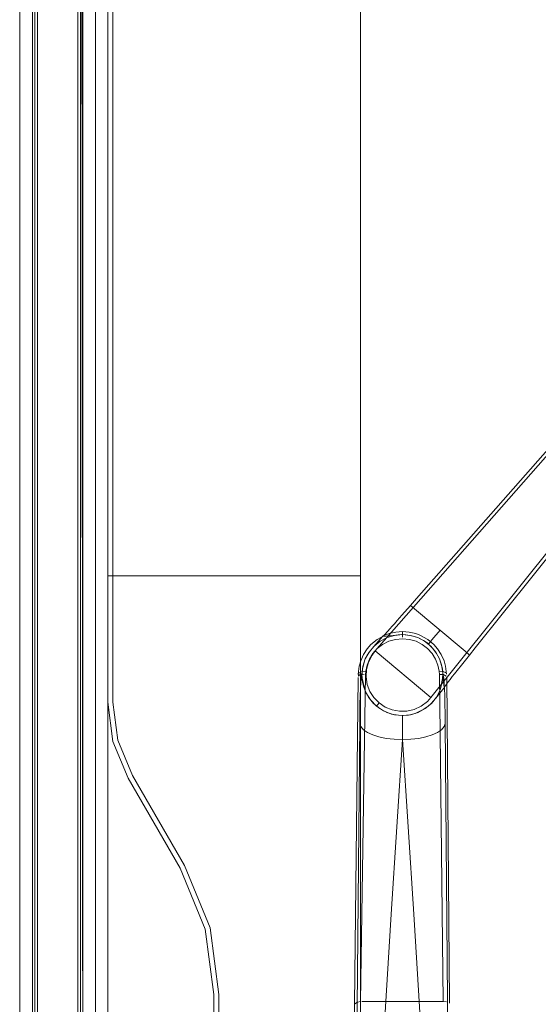
# Model space of a CAD drawing. Units: metres. Extents: x 2.66 to 9.46, y -5.95 to -1.
# Drawn here: x 2.72 to 2.93, y -4.62 to -4.23 of the extents above; entities that cross this region are included whole.
import ezdxf

# ---------------------------------------------------------------- set-up
doc = ezdxf.new("R2010")
doc.units = ezdxf.units.M
doc.header["$MEASUREMENT"] = 0

# ---------------------------------------------------------------- blocks, each defined once
blk = doc.blocks.new('095af24b-d3dc-425d-8eee-ae21e5ea6998')
at = {"color": 8, "lineweight": 9, "true_color": 0x808080}
for p, q in [((2.95965, -4.36508), (2.86348, -4.47453)), ((2.8791, -4.45462), (2.94562, -4.37896)), ((2.90237, -4.47413), (2.96528, -4.39545)), ((2.88486, -4.49377), (2.93276, -4.43389)), ((2.89833, -4.47541), (2.87674, -4.45731)), ((2.88523, -4.47094), (2.88844, -4.46712)), ((2.88523, -4.47094), (2.88396, -4.47245)), ((2.898, -4.47958), (2.90014, -4.47693))]:
    blk.add_line(p, q, dxfattribs=at)
at = {"color": 18, "lineweight": 9, "true_color": 0x000000}
for p, q in [((2.75898, -4.44559), (2.75698, -4.44559)), ((2.76502, -4.52559), (2.75903, -4.51111)), ((2.79751, -4.5848), (2.80098, -4.6112))]:
    blk.add_line(p, q, dxfattribs=at)
at = {"color": 253, "lineweight": 9, "true_color": 0xb2b2b2}
for p, q in [((2.87357, -4.46876), (2.87357, -4.46778)), ((2.87357, -4.46876), (2.87357, -4.46983)), ((2.89057, -4.48379), (2.89078, -4.48394)), ((2.87357, -4.50841), (2.87357, -4.50247)), ((2.87357, -4.51039), (2.86912, -4.5794)), ((2.87866, -4.61402), (2.85752, -4.61402))]:
    blk.add_line(p, q, dxfattribs=at)
at = {"color": 18, "lineweight": 9, "true_color": 0x000000}
for points in [[(2.75216, -4.71761), (2.75216, -3.48761), (2.72216, -3.48761), (2.72216, -4.71761)], [(2.72816, -3.48761), (2.74616, -3.48761), (2.72816, -3.48761), (2.72816, -4.68761)], [(2.74616, -4.68761), (2.74616, -3.48761), (2.74616, -4.68761), (2.72816, -4.68761)], [(2.74616, -4.68761), (2.74616, -3.48761), (2.74616, -4.68761), (2.72816, -4.68761)], [(2.72816, -3.48761), (2.74616, -3.48761), (2.72816, -3.48761), (2.72816, -4.68761)], [(2.72816, -3.48961), (2.74616, -3.48961), (2.72816, -3.48961), (2.72816, -4.68561)], [(2.74616, -4.68561), (2.74616, -3.48961), (2.74616, -4.68561), (2.72816, -4.68561)], [(2.75698, -5.49559), (2.75698, -3.89559), (3.55701, -3.89559), (3.55701, -5.49559)], [(2.75698, -4.44559), (2.75898, -4.44559), (2.75898, -3.89759), (2.75698, -3.89759), (2.75898, -3.89759), (2.75898, -4.44559), (2.75698, -4.44559), (2.75698, -3.89759)], [(2.85699, -4.44559), (2.75898, -4.44559), (2.85699, -4.44559), (2.85699, -3.89759)], [(2.75898, -3.89759), (2.75898, -4.44559), (2.75898, -3.89759), (2.85699, -3.89759)], [(2.85699, -3.89759), (2.85699, -5.49359), (2.85699, -3.89759), (3.55501, -3.89759)], [(2.75698, -4.49559), (2.75903, -4.51111), (2.75698, -4.49559), (2.75698, -4.44559)], [(2.76676, -4.52459), (2.76096, -4.5106), (2.75898, -4.49559), (2.75898, -4.44559), (2.75898, -4.49559), (2.76096, -4.5106)], [(2.76096, -4.5106), (2.75899, -4.49559), (2.75899, -4.44559), (2.85699, -4.44559), (2.75899, -4.44559), (2.75899, -4.49559)], [(2.78732, -4.5602), (2.79751, -4.5848), (2.78732, -4.5602), (2.76676, -4.52459), (2.76096, -4.5106), (2.76676, -4.52459)], [(2.78559, -4.5612), (2.76502, -4.52559), (2.78559, -4.5612), (2.79558, -4.58532)], [(2.78732, -4.5602), (2.76676, -4.52459), (2.78732, -4.5602), (2.79751, -4.5848)], [(2.79751, -4.5848), (2.80099, -4.6112), (2.80099, -4.77997), (2.79751, -4.80637), (2.80099, -4.77997), (2.80099, -4.6112)], [(2.79898, -4.77997), (2.79558, -4.80585), (2.79898, -4.77997), (2.79898, -4.6112), (2.79558, -4.58532), (2.79898, -4.6112)], [(2.80098, -4.77997), (2.79751, -4.80637), (2.78732, -4.83097), (2.79751, -4.80637), (2.80098, -4.77997), (2.80098, -4.6112)]]:
    blk.add_lwpolyline(points, close=True, dxfattribs=at)
for points in [[(2.72716, -4.68761), (2.72719, -3.48761), (2.72716, -4.68761)], [(2.72916, -4.68761), (2.72916, -3.48761), (2.72916, -4.68761), (2.74516, -4.68761)], [(2.74516, -4.68761), (2.74516, -3.48761), (2.72916, -3.48761), (2.74682, -3.48761)], [(2.72916, -4.68761), (2.74516, -4.68761), (2.74516, -3.48761), (2.74627, -3.48761)], [(2.74627, -3.48761), (2.74716, -4.68761)], [(2.74716, -4.68761), (2.74716, -3.48761)], [(2.85699, -4.44559), (2.85699, -4.94559), (2.75899, -4.94559), (2.75899, -4.89559)], [(2.85699, -4.44559), (2.85699, -4.94559), (2.75899, -4.94559), (2.75899, -4.89559), (2.76096, -4.88057), (2.76676, -4.86659), (2.76096, -4.88057), (2.75899, -4.89559)], [(2.85869, -4.49073), (2.85739, -4.4849), (2.85782, -4.48767)], [(2.88932, -4.48767), (2.88975, -4.4849), (2.88845, -4.49073)]]:
    blk.add_lwpolyline(points, dxfattribs=at)
at = {"color": 8, "lineweight": 9, "true_color": 0x808080}
for points in [[(2.8791, -4.45462), (2.87674, -4.45731), (2.87336, -4.46118), (2.87153, -4.46327), (2.87041, -4.46455)], [(2.86643, -4.46894), (2.86773, -4.46754)], [(2.86773, -4.46754), (2.8686, -4.46659), (2.86955, -4.46551), (2.87041, -4.46455)], [(2.86563, -4.46963), (2.86226, -4.47348), (2.86052, -4.47559), (2.85962, -4.477), (2.85875, -4.47882), (2.85774, -4.48248), (2.85757, -4.48527), (2.85777, -4.48742), (2.85817, -4.4892), (2.85915, -4.49178)], [(2.86995, -4.46915), (2.86563, -4.46963), (2.86643, -4.46894)], [(2.86995, -4.46915), (2.87191, -4.46894), (2.87308, -4.46886)], [(2.88396, -4.47245), (2.88185, -4.47116), (2.87965, -4.47005), (2.8773, -4.46929), (2.87487, -4.4689), (2.87308, -4.46886)], [(2.86348, -4.47453), (2.86282, -4.47529), (2.86154, -4.47695), (2.86014, -4.47969)], [(2.88345, -4.49532), (2.88486, -4.49377), (2.86282, -4.47529)], [(2.88385, -4.47259), (2.88561, -4.47431), (2.88708, -4.47629), (2.88824, -4.47846), (2.88905, -4.48079)], [(2.89833, -4.47541), (2.90014, -4.47693), (2.90237, -4.47413)], [(2.86071, -4.49129), (2.85967, -4.48852), (2.85921, -4.4856), (2.85936, -4.4826), (2.86014, -4.47969)], [(2.898, -4.47958), (2.89691, -4.48093), (2.89517, -4.4831), (2.89412, -4.48441), (2.89331, -4.48543), (2.89242, -4.48656), (2.89163, -4.48758)], [(2.88905, -4.48079), (2.8894, -4.48255), (2.88952, -4.48371), (2.88966, -4.48567), (2.88978, -4.48753)], [(2.89003, -4.48979), (2.88978, -4.48753)], [(2.89003, -4.48979), (2.89099, -4.48842), (2.89163, -4.48758)], [(2.86433, -4.49587), (2.86229, -4.49376), (2.86071, -4.49129)], [(2.88209, -4.49839), (2.88373, -4.49721), (2.88497, -4.49608), (2.88674, -4.49401), (2.88994, -4.49001)], [(2.86611, -4.499), (2.86329, -4.49711), (2.86093, -4.49466), (2.85915, -4.49178)], [(2.87533, -4.49912), (2.87826, -4.49845), (2.88099, -4.49718), (2.88345, -4.49532)], [(2.86947, -4.49863), (2.86676, -4.49751), (2.86433, -4.49587), (2.86329, -4.49711)], [(2.86611, -4.499), (2.86926, -4.50026), (2.87197, -4.50077), (2.8738, -4.50085), (2.87594, -4.50067), (2.87866, -4.50002), (2.88209, -4.49839)], [(2.86947, -4.49863), (2.87238, -4.49918), (2.87533, -4.49912)]]:
    blk.add_lwpolyline(points, dxfattribs=at)
at = {"color": 253, "lineweight": 9, "true_color": 0xb2b2b2}
for points in [[(2.87357, -4.46762), (2.8709, -4.46782), (2.86831, -4.46843), (2.86675, -4.469), (2.86352, -4.47079)], [(2.88748, -4.47449), (2.886, -4.4728), (2.88362, -4.47079), (2.88039, -4.469), (2.87883, -4.46843), (2.87624, -4.46782), (2.87357, -4.46762)], [(2.85819, -4.47676), (2.85966, -4.47449), (2.86113, -4.4728), (2.86352, -4.47079)], [(2.85889, -4.47849), (2.86039, -4.47578), (2.86238, -4.47341), (2.86479, -4.47147), (2.86753, -4.47003), (2.87049, -4.46915)], [(2.87357, -4.47046), (2.87081, -4.47072), (2.86817, -4.47149), (2.86575, -4.47273), (2.86363, -4.47436)], [(2.87049, -4.46915), (2.87357, -4.46885), (2.87665, -4.46915), (2.87961, -4.47003)], [(2.87897, -4.47149), (2.87633, -4.47072), (2.87357, -4.47046)], [(2.87897, -4.47149), (2.88139, -4.47273), (2.88351, -4.47436), (2.88527, -4.47631)], [(2.87961, -4.47003), (2.88235, -4.47147), (2.88476, -4.47341), (2.88675, -4.47578), (2.88825, -4.47849)], [(2.86363, -4.47436), (2.86187, -4.47631), (2.86051, -4.4785), (2.85956, -4.48088), (2.85905, -4.48335)], [(2.88748, -4.47449), (2.88895, -4.47676), (2.89005, -4.4792)], [(2.85648, -4.48129), (2.85709, -4.4792), (2.85819, -4.47676)], [(2.85889, -4.47849), (2.85794, -4.48143), (2.85757, -4.4845), (2.85782, -4.48767), (2.85869, -4.49073)], [(2.88527, -4.47631), (2.88663, -4.4785), (2.88757, -4.48088)], [(2.89029, -4.49311), (2.89018, -4.49022), (2.89006, -4.48784), (2.88992, -4.48603), (2.88975, -4.4849), (2.8892, -4.48143), (2.88825, -4.47849)], [(2.89005, -4.4792), (2.89065, -4.48129), (2.89107, -4.48447)], [(2.85648, -4.48129), (2.85607, -4.48447), (2.85757, -4.4845)], [(2.85635, -4.48394), (2.85765, -4.48343)], [(2.85765, -4.48343), (2.85905, -4.48335), (2.85895, -4.48457)], [(2.88932, -4.48465), (2.88818, -4.48457), (2.88809, -4.48335), (2.88757, -4.48088)], [(2.88809, -4.48335), (2.88949, -4.48343), (2.89057, -4.48379)], [(2.85433, -4.64023), (2.85436, -4.63868), (2.85606, -4.48579)], [(2.85625, -4.48532), (2.8561, -4.48428)], [(2.85731, -4.48476), (2.85625, -4.48532)], [(2.85677, -4.49641), (2.85685, -4.49311), (2.85695, -4.49022), (2.85708, -4.48784), (2.85722, -4.48603)], [(2.85704, -4.61404), (2.85895, -4.48457)], [(2.85722, -4.48603), (2.85739, -4.4849)], [(2.85731, -4.48476), (2.85838, -4.48459)], [(2.88818, -4.48457), (2.88962, -4.61402), (2.87866, -4.61402)], [(2.89089, -4.48532), (2.88957, -4.4845), (2.88932, -4.48767), (2.88845, -4.49073), (2.88699, -4.49356), (2.88501, -4.49604)], [(2.89089, -4.48532), (2.88983, -4.48476)], [(2.89078, -4.48394)], [(2.89224, -4.6147), (2.89108, -4.48579)], [(2.86457, -4.49808), (2.86213, -4.49604), (2.86015, -4.49356), (2.85869, -4.49073)], [(2.89044, -4.50005), (2.89037, -4.49641), (2.89029, -4.49311)], [(2.85677, -4.49641), (2.8567, -4.50005), (2.85666, -4.50395)], [(2.87357, -4.50085), (2.8704, -4.50053), (2.86736, -4.4996), (2.86457, -4.49808)], [(2.88501, -4.49604), (2.88257, -4.49808), (2.87977, -4.4996)], [(2.87977, -4.4996), (2.87673, -4.50053), (2.87357, -4.50085)], [(2.87357, -4.50085), (2.87357, -4.50247)], [(2.89088, -4.64584), (2.89169, -4.64445), (2.89048, -4.50395), (2.89044, -4.50005)], [(2.85815, -4.50647), (2.8571, -4.50526), (2.85666, -4.50395), (2.85545, -4.64445), (2.85626, -4.64584)], [(2.85815, -4.50647), (2.85974, -4.50757), (2.86181, -4.50852), (2.86429, -4.5093), (2.86712, -4.50989)], [(2.89048, -4.50395), (2.89004, -4.50526), (2.88899, -4.50647), (2.8874, -4.50757), (2.88533, -4.50852)], [(2.86712, -4.50989), (2.87024, -4.51026), (2.87357, -4.51039), (2.8769, -4.51026)], [(2.88592, -4.64788), (2.88415, -4.64818), (2.88224, -4.64836), (2.87802, -4.5794), (2.87357, -4.51039), (2.87357, -4.50841)], [(2.8769, -4.51026), (2.88001, -4.50989), (2.88284, -4.5093), (2.88533, -4.50852)], [(2.86912, -4.5794), (2.8649, -4.64836), (2.86501, -4.64983), (2.86549, -4.6509)], [(2.85574, -4.61426), (2.85468, -4.61497)], [(2.85574, -4.61426), (2.85704, -4.61404)], [(2.88962, -4.61402), (2.891, -4.61416)], [(2.8914, -4.61426)]]:
    blk.add_lwpolyline(points, dxfattribs=at)
blk = doc.blocks.new('01765161-5da6-4a68-be80-23aade13373e')
blk.add_blockref('095af24b-d3dc-425d-8eee-ae21e5ea6998', (0, 0))

msp = doc.modelspace()

# ---------------------------------------------------------------- block references
msp.add_blockref('01765161-5da6-4a68-be80-23aade13373e', (0, 0))

doc.saveas('drawing.dxf')
